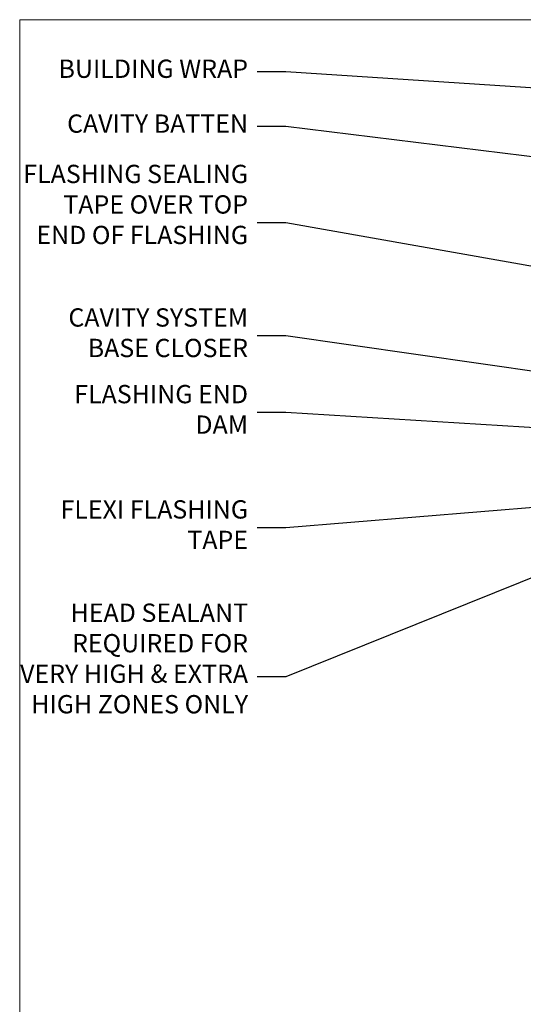
# Model space of a CAD drawing. Units: millimetres. Extents: x 0 to 11353, y -265 to 1143.
# Drawn here: x 0 to 110, y 479 to 695 of the extents above; entities that cross this region are included whole.
import ezdxf
from ezdxf import colors
from ezdxf.entities.mleader import LeaderData, LeaderLine
from ezdxf.math import Vec2, Vec3

# ---------------------------------------------------------------- set-up
doc = ezdxf.new("R2010")
doc.units = ezdxf.units.MM
doc.layers.get('Defpoints').update_dxf_attribs({"color": 8})
doc.layers.add('Aluminium Systems Ltd Joinery Detail', color=7, linetype='Continuous')
doc.layers.add('Aluminium Systems Ltd Notes', color=7, linetype='Continuous')
doc.layers.add('No Print', color=7, linetype='Continuous', plot=False)
doc.styles.get("Standard").update_dxf_attribs({"font": 'arial.ttf'})

# ---------------------------------------------------------------- blocks, each defined once
blk = doc.blocks.new('_Open90')
at = {"color": 0, "linetype": 'ByBlock', "lineweight": -2}
for p, q in [((0, 0), (-2.439666651745029, 0)), ((-0.5, 0.5), (0, 0)), ((0, 0), (-0.5, -0.5))]:
    blk.add_line(p, q, dxfattribs=at)
blk = doc.blocks.new('Page Layout')
at = {"layer": 'Aluminium Systems Ltd Joinery Detail', "color": 8, "lineweight": 5}
blk.add_lwpolyline([(0, 694.6394637946069), (0, 0), (553.0825377109722, 0), (553.0825377109722, 694.6394637946069)], close=True, dxfattribs=at)
blk = doc.blocks.new('Page Layout Group')
at = {"layer": 'No Print'}
blk.add_blockref('Page Layout', (0, 0), dxfattribs=at)
blk = doc.blocks.new('Rusticated Weatherboard CC Head Text AC40')
at = {"layer": 'Aluminium Systems Ltd Notes', "color": 3, "lineweight": 5, "ltscale": 0.12}
ml = blk.add_multileader_mtext('Standard', dxfattribs=at)
ml.set_content('BUILDING WRAP', color=3)
ml.set_leader_properties(color=8)
ml.set_arrow_properties(name='OPEN90')
ml.build(insert=Vec2(0, 0))
ml.multileader.update_dxf_attribs({"text_left_attachment_type": 2, "text_right_attachment_type": 2})
ctx = ml.context
ctx.base_point, ctx.plane_origin = Vec3(-19.59863418882188, 84.37186431380906), Vec3(149.0572424654803, 17.29040444588645)
ctx.left_attachment, ctx.right_attachment, ctx.text_align_type = 2, 2, 2
notes = []
notes.append((ctx, [(0, (1, 1, 0), (34.75009761024842, 84.37186431380906), (-1, 0), 6.291433026901132, [(0, [(155.2030876614384, 76.40614418997939)], 0, [])])]))
ctx.mtext.insert, ctx.mtext.width, ctx.mtext.alignment, ctx.mtext.line_spacing_style, ctx.mtext.flow_direction = Vec3(26.45866458334729, 87.03853098047512), 49.87981264959171, 3, 2, 5
ml = blk.add_multileader_mtext('Standard', dxfattribs=at)
ml.set_content('CAVITY BATTEN', color=3)
ml.set_leader_properties(color=8)
ml.set_arrow_properties(name='OPEN90')
ml.build(insert=Vec2(0, 0))
ml.multileader.update_dxf_attribs({"text_left_attachment_type": 2, "text_right_attachment_type": 2})
ctx = ml.context
ctx.base_point, ctx.plane_origin = Vec3(-18.58362736753947, 72.38458877232006), Vec3(123.9017671891871, 39.19867035271272)
ctx.left_attachment, ctx.right_attachment, ctx.text_align_type = 2, 2, 2
notes.append((ctx, [(0, (1, 1, 0), (34.75009761024842, 72.38458877232006), (-1, 0), 6.291433026901128, [(0, [(142.7170193569156, 59.15858586066861)], 0, [])])]))
ctx.mtext.insert, ctx.mtext.width, ctx.mtext.alignment, ctx.mtext.line_spacing_style, ctx.mtext.flow_direction = Vec3(26.45866458334729, 75.05125543898612), 49.87981264959171, 3, 2, 5
ml = blk.add_multileader_mtext('Standard', dxfattribs=at)
ml.set_content('FLASHING SEALING\\PTAPE OVER TOP\\PEND OF FLASHING', color=3)
ml.set_leader_properties(color=8)
ml.set_arrow_properties(name='OPEN90')
ml.build(insert=Vec2(0, 0))
ml.multileader.update_dxf_attribs({"text_left_attachment_type": 2, "text_right_attachment_type": 2})
ctx = ml.context
ctx.base_point, ctx.plane_origin = Vec3(-25.35852504830369, 51.38169232458131), Vec3(123.9017671891871, 1.143752734928057)
ctx.left_attachment, ctx.right_attachment, ctx.text_align_type = 2, 2, 2
notes.append((ctx, [(0, (1, 1, 0), (34.75009761024819, 51.38169232458131), (-1, 0), 6.291433026901128, [(0, [(153.6016876589257, 30.33878773772813)], 0, [])])]))
ctx.mtext.insert, ctx.mtext.width, ctx.mtext.alignment, ctx.mtext.line_spacing_style, ctx.mtext.flow_direction = Vec3(26.45866458334706, 64.04835899124737), 49.87981264959149, 3, 2, 5
ml = blk.add_multileader_mtext('Standard', dxfattribs=at)
ml.set_content('CAVITY SYSTEM BASE CLOSER', color=3)
ml.set_leader_properties(color=8)
ml.set_arrow_properties(name='OPEN90')
ml.build(insert=Vec2(0, 0))
ml.multileader.update_dxf_attribs({"text_left_attachment_type": 2, "text_right_attachment_type": 2})
ctx = ml.context
ctx.base_point, ctx.plane_origin = Vec3(-19.55224946849446, 26.68339887295406), Vec3(71.34790319290357, -90.49299131989756)
ctx.left_attachment, ctx.right_attachment, ctx.text_align_type = 2, 2, 2
notes.append((ctx, [(0, (1, 1, 0), (34.75009761024842, 26.68339887295406), (-1, 0), 6.291433026901132, [(0, [(144.7864909843223, 10.89347688637099)], 0, [])])]))
ctx.mtext.insert, ctx.mtext.width, ctx.mtext.alignment, ctx.mtext.line_spacing_style, ctx.mtext.flow_direction = Vec3(26.45866458334729, 32.68339887295406), 49.87981264959171, 3, 2, 5
ml = blk.add_multileader_mtext('Standard', dxfattribs=at)
ml.set_content('FLASHING END DAM', color=3)
ml.set_leader_properties(color=8)
ml.set_arrow_properties(name='OPEN90')
ml.build(insert=Vec2(0, 0))
ml.multileader.update_dxf_attribs({"text_left_attachment_type": 2, "text_right_attachment_type": 2})
ctx = ml.context
ctx.base_point, ctx.plane_origin = Vec3(-16.08158098281938, 9.930176259693326), Vec3(88.36709967903437, -110.8713656410418)
ctx.left_attachment, ctx.right_attachment, ctx.text_align_type = 2, 2, 2
notes.append((ctx, [(0, (1, 1, 0), (34.75009761024819, 9.930176259693326), (-1, 0), 6.291433026901132, [(0, [(137.8879273669619, 3.507601080427776)], 0, [])])]))
ctx.mtext.insert, ctx.mtext.width, ctx.mtext.alignment, ctx.mtext.line_spacing_style, ctx.mtext.flow_direction = Vec3(26.45866458334706, 15.93017625969333), 49.87981264959126, 3, 2, 5
ml = blk.add_multileader_mtext('Standard', dxfattribs=at)
ml.set_content('FLEXI FLASHING TAPE', color=3)
ml.set_leader_properties(color=8)
ml.set_arrow_properties(name='OPEN90')
ml.build(insert=Vec2(0, 0))
ml.multileader.update_dxf_attribs({"text_left_attachment_type": 2, "text_right_attachment_type": 2})
ctx = ml.context
ctx.base_point, ctx.plane_origin = Vec3(-19.75961645348764, -15.26255277476776), Vec3(223.2167566211148, -105.3921906567066)
ctx.left_attachment, ctx.right_attachment, ctx.text_align_type = 2, 2, 2
notes.append((ctx, [(1, (1, 1, 0), (34.75009761024842, -15.26255277476776), (-1, 0), 6.291433026901132, [(0, [(155.7919281500746, -5.385077624712721)], 0, [])])]))
ctx.mtext.insert, ctx.mtext.width, ctx.mtext.alignment, ctx.mtext.line_spacing_style, ctx.mtext.flow_direction = Vec3(26.45866458334729, -9.262552774767755), 49.87981264959171, 3, 2, 5
ml = blk.add_multileader_mtext('Standard', dxfattribs=at)
ml.set_content('HEAD SEALANT REQUIRED FOR VERY HIGH & EXTRA HIGH ZONES ONLY', color=3)
ml.set_leader_properties(color=8)
ml.set_arrow_properties(name='OPEN90')
ml.build(insert=Vec2(0, 0))
ml.multileader.update_dxf_attribs({"text_left_attachment_type": 2, "text_right_attachment_type": 2})
ctx = ml.context
ctx.base_point, ctx.plane_origin = Vec3(-17.8742139978262, -47.83953181665311), Vec3(117.2002613083138, -126.2230702934103)
ctx.left_attachment, ctx.right_attachment, ctx.text_align_type = 2, 2, 2
notes.append((ctx, [(0, (1, 1, 0), (34.75009761024819, -47.83953181665311), (-1, 0), 6.291433026901132, [(0, [(104.0939682190261, -19.90275563301293)], 0, [])])]))
ctx.mtext.insert, ctx.mtext.width, ctx.mtext.alignment, ctx.mtext.line_spacing_style, ctx.mtext.flow_direction = Vec3(26.45866458334706, -31.83953181665311), 49.87981264959149, 3, 2, 5
for ctx, leaders in notes:
    for number, flags, end, landing, length, lines in leaders:
        leader = LeaderData()
        leader.index, (leader.has_last_leader_line, leader.has_dogleg_vector, leader.attachment_direction) = number, flags
        leader.last_leader_point, leader.dogleg_vector, leader.dogleg_length = Vec3(end), Vec3(landing), length
        for number, points, colour, breaks in lines:
            line = LeaderLine()
            line.index, line.vertices, line.color, line.breaks = number, Vec3.list(points), colors.encode_raw_color(colour), breaks
            leader.lines.append(line)
        ctx.leaders.append(leader)

msp = doc.modelspace()

# ---------------------------------------------------------------- block references
at = {"layer": 'Aluminium Systems Ltd Notes'}
msp.add_blockref('Rusticated Weatherboard CC Head Text AC40', (23.42114806624431, 598.880609460386), dxfattribs=at)
at = {"layer": 'Defpoints'}
msp.add_blockref('Page Layout Group', (0, 0), dxfattribs=at)

doc.saveas('drawing.dxf')
